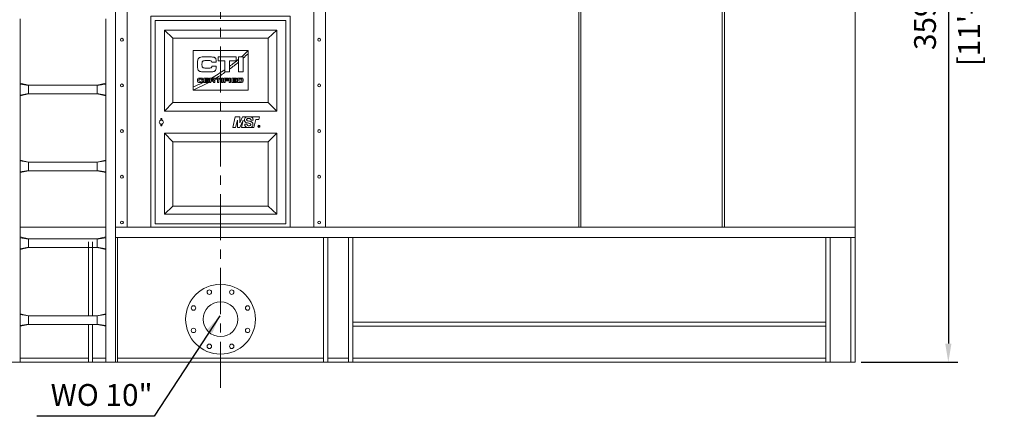
# Model space of a CAD drawing. Units: millimetres. Extents: x 34414 to 66673, y -9670 to 1630.
# Drawn here: x 37719 to 42461, y -3193 to -1283 of the extents above; entities that cross this region are included whole.
import ezdxf

# ---------------------------------------------------------------- set-up
doc = ezdxf.new("R2010")
doc.units = ezdxf.units.MM
doc.header["$LTSCALE"] = 7
doc.linetypes.add('CENTER', pattern=[50.8, 31.75, -6.35, 6.35, -6.35])
doc.layers.add('美国版', color=7, linetype='Continuous')
doc.styles.get("Standard").update_dxf_attribs({"font": 'arial.ttf'})
doc.dimstyles.new('ISO-25', dxfattribs={"dimscale": 1.5, "dimtxt": 70, "dimasz": 60, "dimexe": 30, "dimexo": 20, "dimgap": 30, "dimtad": 1, "dimdec": 0, "dimdsep": 46, "dimtxsty": 'Standard', "dimcen": 0, "dimclrd": 256, "dimclre": 256, "dimclrt": 256, "dimadec": 0, "dimazin": 0, "dimtfac": 1, "dimtdec": 0, "dimtmove": 0, "dimatfit": 3, "dimfxl": 1, "dimarcsym": 0})

# ---------------------------------------------------------------- blocks, each defined once
blk = doc.blocks.new('*D5')
at = {"lineweight": -2}
for p, q in [((38716, 657.4), (42236.2, 657.4)), ((42191.2, 567.4), (42191.2, -2842.6)), ((41772, -2932.6), (42236.2, -2932.6))]:
    blk.add_line(p, q, dxfattribs=at)
at = {"lineweight": 0}
for points in [[(42176.2, 567.4), (42206.2, 567.4), (42191.2, 657.4)], [(42176.2, -2842.6), (42206.2, -2842.6), (42191.2, -2932.6)]]:
    blk.add_solid(points, dxfattribs=at)
at = {"layer": 'Defpoints', "color": 0, "lineweight": 0}
for p in [(38686, 657.4), (41742, -2932.6), (42191.2, -2932.6)]:
    blk.add_point(p, dxfattribs=at)
at = {"lineweight": 0, "char_height": 105, "attachment_point": 5, "rotation": 90}
for s, insert in [('[11\'-9 1/4"]', (42304.2, -1137.6)), ('3590mm', (42092.6, -1137.6))]:
    blk.add_mtext(s, dxfattribs=dict(at, insert=insert))

msp = doc.modelspace()

# ---------------------------------------------------------------- linework, layer by layer
at = {"color": 1, "linetype": 'CENTER', "lineweight": 0}
msp.add_line((38686, -3056.6), (38686, 712.9), dxfattribs=at)
at = {"lineweight": 0}
for p, q in [((41742, -2352.6), (41742, 477.4)), ((38456.4, -1372.2), (38415.7, -1333.5)), ((38915.7, -1372.2), (38956.4, -1333.5)), ((38456.4, -1681.5), (38415.7, -1724.3)), ((38915.7, -1681.5), (38956.4, -1724.3)), ((38415.7, -1829), (38456.4, -1871.8)), ((38915.7, -1871.8), (38956.4, -1829)), ((38456.4, -2181), (38415.7, -2219.7)), ((38915.7, -2181), (38956.4, -2219.7)), ((38049.5, -2708.6), (38049.5, -2352.6)), ((38189.5, -2932.6), (38189.5, -2352.6)), ((39182.6, -2932.6), (39182.6, -2352.6)), ((39322.6, -2932.6), (39322.6, -2352.6)), ((41602, -2932.6), (41602, -2352.6)), ((41742, -2932.6), (41742, -2352.6)), ((38049.5, -2932.6), (38049.5, -2750.6))]:
    msp.add_line(p, q, dxfattribs=at)
at = {"color": 7, "linetype": 'Continuous', "lineweight": 0}
for p, q in [((39136, -2282.6), (39136, 197.4)), ((40411, 202.4), (40411, -2282.6)), ((40422, 202.4), (40422, -2282.6)), ((41102, 202.4), (41102, -2282.6)), ((41113, 202.4), (41113, -2282.6)), ((41742, 212.4), (41742, -2282.6)), ((38236, 69.8), (38236, -2282.6)), ((38181, -149.6), (38181, -2932.6)), ((37721, -1279.8), (37721, -1589.5)), ((38133, -1279.8), (38133, -1589.5)), ((38818.5, -1432.2), (38553.5, -1432.2)), ((38553.5, -1432.2), (38553.5, -1622.2)), ((38760.7, -1462.2), (38675.3, -1462.2)), ((38675.3, -1462.2), (38675.3, -1480.8)), ((38760.7, -1480.8), (38760.7, -1462.2)), ((38786.2, -1462.2), (38773, -1462.2)), ((38773, -1462.2), (38773, -1473.6)), ((38795.1, -1534.2), (38795.1, -1468.6)), ((38818.5, -1622.2), (38818.5, -1432.2)), ((38665.7, -1488.3), (38644, -1488.3)), ((38644, -1507.2), (38665.7, -1507.2)), ((38675.3, -1480.8), (38706.9, -1480.8)), ((38706.9, -1480.8), (38706.9, -1524)), ((38729, -1480.8), (38760.7, -1480.8)), ((38729, -1508.3), (38729, -1480.8)), ((38773, -1487.5), (38773, -1534.2)), ((38628.8, -1564.2), (38605.6, -1564.2)), ((38605.6, -1564.2), (38605.6, -1585.2)), ((38628.8, -1569.1), (38628.8, -1564.2)), ((38650.1, -1564.2), (38633.3, -1564.2)), ((38633.3, -1564.2), (38633.3, -1585.2)), ((38687.2, -1564.2), (38662.3, -1564.2)), ((38662.3, -1564.2), (38662.3, -1569.7)), ((38687.2, -1569.7), (38687.2, -1564.2)), ((38697.3, -1564.2), (38690.8, -1564.2)), ((38690.8, -1564.2), (38690.8, -1585.2)), ((38697.3, -1585.2), (38697.3, -1564.2)), ((38724.5, -1564.2), (38702.4, -1564.2)), ((38702.4, -1564.2), (38702.4, -1585.2)), ((38711.3, -1534.2), (38729, -1534.2)), ((38724.5, -1569.1), (38724.5, -1564.2)), ((38734.4, -1564.2), (38728, -1564.2)), ((38728, -1564.2), (38728, -1585.2)), ((38729, -1534.2), (38729, -1521.6)), ((38734.4, -1585.2), (38734.4, -1564.2)), ((38762.9, -1564.2), (38739.7, -1564.2)), ((38739.7, -1564.2), (38739.7, -1585.2)), ((38762.9, -1569.1), (38762.9, -1564.2)), ((38786.7, -1564.2), (38767.4, -1564.2)), ((38767.4, -1564.2), (38767.4, -1585.2)), ((38773, -1534.2), (38795.1, -1534.2)), ((37762, -1598.6), (37721, -1589.5)), ((37762, -1598.6), (37762, -1599.9)), ((37762, -1640.6), (37762, -1598.6)), ((38092, -1598.6), (37762, -1598.6)), ((38133, -1589.5), (38092, -1598.6)), ((38092, -1598.6), (38092, -1599.9)), ((38092, -1640.6), (38092, -1598.6)), ((38594.8, -1571.9), (38601.1, -1571.9)), ((38601.1, -1577.4), (38594.8, -1577.4)), ((38605.6, -1585.2), (38628.8, -1585.2)), ((38612, -1569.1), (38628.8, -1569.1)), ((38612, -1572), (38612, -1569.1)), ((38627.9, -1572), (38612, -1572)), ((38612, -1576.5), (38627.9, -1576.5)), ((38612, -1580.4), (38612, -1576.5)), ((38628.8, -1580.4), (38612, -1580.4)), ((38627.9, -1576.5), (38627.9, -1572)), ((38628.8, -1585.2), (38628.8, -1580.4)), ((38633.3, -1585.2), (38639.8, -1585.2)), ((38639.8, -1569.7), (38647.6, -1569.7)), ((38639.8, -1574.6), (38639.8, -1569.7)), ((38648.1, -1574.6), (38639.8, -1574.6)), ((38639.8, -1580), (38649.5, -1580)), ((38639.8, -1585.2), (38639.8, -1580)), ((38652.9, -1583.3), (38653.1, -1585.2)), ((38653.1, -1585.2), (38659.4, -1585.2)), ((38662.3, -1569.7), (38671.6, -1569.7)), ((38671.6, -1569.7), (38671.6, -1585.2)), ((38671.6, -1585.2), (38678, -1585.2)), ((38678, -1569.7), (38687.2, -1569.7)), ((38678, -1585.2), (38678, -1569.7)), ((38690.8, -1585.2), (38697.3, -1585.2)), ((38702.4, -1585.2), (38708.8, -1585.2)), ((38708.8, -1569.1), (38724.5, -1569.1)), ((38708.8, -1573.2), (38708.8, -1569.1)), ((38723.6, -1573.2), (38708.8, -1573.2)), ((38708.8, -1578), (38723.6, -1578)), ((38708.8, -1585.2), (38708.8, -1578)), ((38723.6, -1578), (38723.6, -1573.2)), ((38728, -1585.2), (38734.4, -1585.2)), ((38739.7, -1585.2), (38762.9, -1585.2)), ((38746.1, -1569.1), (38762.9, -1569.1)), ((38746.1, -1572), (38746.1, -1569.1)), ((38762, -1572), (38746.1, -1572)), ((38746.1, -1576.5), (38762, -1576.5)), ((38746.1, -1580.4), (38746.1, -1576.5)), ((38762.9, -1580.4), (38746.1, -1580.4)), ((38762, -1576.5), (38762, -1572)), ((38762.9, -1585.2), (38762.9, -1580.4)), ((38767.4, -1585.2), (38786.9, -1585.2)), ((38773.9, -1569.7), (38784.8, -1569.7)), ((38773.9, -1579.8), (38773.9, -1569.7)), ((38784.8, -1579.8), (38773.9, -1579.8)), ((37721, -1649.8), (37762, -1640.6)), ((37721, -1649.8), (37721, -1959.5)), ((37762, -1639.4), (37762, -1640.6)), ((38092, -1640.6), (37762, -1640.6)), ((38092, -1639.4), (38092, -1640.6)), ((38092, -1640.6), (38133, -1649.8)), ((38133, -1649.8), (38133, -1959.5)), ((38553.5, -1622.2), (38818.5, -1622.2)), ((38745.5, -1801.8), (38757.1, -1750.8)), ((38757.1, -1750.8), (38778.3, -1750.8)), ((38778.3, -1750.8), (38778.3, -1779.2)), ((38778.3, -1779.2), (38792.3, -1750.8)), ((38792.3, -1750.8), (38811.6, -1750.8)), ((38832.3, -1750.8), (38873.1, -1750.8)), ((38873.1, -1750.8), (38870.3, -1763.8)), ((38758.3, -1801.8), (38745.5, -1801.8)), ((38767.9, -1766.6), (38758.3, -1801.8)), ((38767.9, -1801.8), (38767.9, -1766.6)), ((38778.8, -1801.8), (38767.9, -1801.8)), ((38795.7, -1766.5), (38778.8, -1801.8)), ((38787.3, -1801.8), (38795.7, -1766.5)), ((38812.6, -1801.8), (38787.3, -1801.8)), ((38813.1, -1786.8), (38802.5, -1786.8)), ((38832.7, -1766.6), (38843.3, -1766.6)), ((38846.7, -1801.8), (38833, -1801.8)), ((38856.3, -1763.8), (38846.7, -1801.8)), ((38870.3, -1763.8), (38856.3, -1763.8)), ((38871.7, -1794.5), (38869.3, -1794.5)), ((38869.3, -1794.5), (38869.3, -1799.4)), ((38869.3, -1799.4), (38869.9, -1799.4)), ((38869.9, -1795), (38871.8, -1795)), ((38869.9, -1796.6), (38869.9, -1795)), ((38871.8, -1796.6), (38869.9, -1796.6)), ((38869.9, -1797.2), (38871.6, -1797.2)), ((38869.9, -1799.4), (38869.9, -1797.2)), ((38871.6, -1797.2), (38872.4, -1799.4)), ((38872.2, -1794.6), (38871.7, -1794.5)), ((38871.8, -1795), (38872.1, -1795.1)), ((38872.1, -1796.5), (38871.8, -1796.6)), ((38872.1, -1795.1), (38872.3, -1795.3)), ((38872.3, -1796.3), (38872.1, -1796.5)), ((38872.6, -1794.9), (38872.2, -1794.6)), ((38872.2, -1797), (38872.6, -1796.8)), ((38873.2, -1799.4), (38872.2, -1797)), ((38872.3, -1795.3), (38872.4, -1795.7)), ((38872.4, -1796), (38872.3, -1796.3)), ((38872.4, -1795.7), (38872.4, -1796)), ((38872.4, -1799.4), (38873.2, -1799.4)), ((38873, -1795.3), (38872.6, -1794.9)), ((38872.6, -1796.8), (38873, -1796.4)), ((38873.1, -1795.7), (38873, -1795.3)), ((38873, -1796.4), (38873.1, -1796.1)), ((38873.1, -1796.1), (38873.1, -1795.7)), ((37721, -1919.8), (37721, -2282.6)), ((38133, -1919.8), (38133, -2282.6)), ((37762, -1968.6), (37721, -1959.5)), ((37762, -1968.6), (37762, -1969.9)), ((37762, -2010.6), (37762, -1968.6)), ((38092, -1968.6), (37762, -1968.6)), ((38133, -1959.5), (38092, -1968.6)), ((38092, -1968.6), (38092, -1969.9)), ((38092, -2010.6), (38092, -1968.6)), ((37721, -2019.8), (37762, -2010.6)), ((37762, -2009.4), (37762, -2010.6)), ((38092, -2010.6), (37762, -2010.6)), ((38092, -2009.4), (38092, -2010.6)), ((38092, -2010.6), (38133, -2019.8)), ((37721, -2282.6), (37721, -2699.5)), ((38133, -2282.6), (37721, -2282.6)), ((37753, -2282.6), (38101, -2282.6)), ((38133, -2282.6), (38133, -2699.5)), ((41742, -2282.6), (38181, -2282.6)), ((37762, -2338.6), (37721, -2329.5)), ((37762, -2338.6), (37762, -2339.9)), ((37762, -2380.6), (37762, -2338.6)), ((38092, -2338.6), (37762, -2338.6)), ((38049.5, -2352.6), (38049.5, -2708.6)), ((38069.5, -2352.6), (38069.5, -2708.6)), ((38133, -2329.5), (38092, -2338.6)), ((38092, -2338.6), (38092, -2339.9)), ((38092, -2380.6), (38092, -2338.6)), ((41742, -2332.6), (38181, -2332.6)), ((38189.5, -2332.6), (38189.5, -2932.6)), ((39182.6, -2332.6), (39182.6, -2932.6)), ((39202.6, -2332.6), (39202.6, -2932.6)), ((39302.6, -2332.6), (39302.6, -2932.6)), ((39322.6, -2332.6), (39322.6, -2932.6)), ((41602, -2332.6), (41602, -2932.6)), ((41622, -2332.6), (41622, -2932.6)), ((41722, -2332.6), (41722, -2932.6)), ((41742, -2332.6), (41742, -2932.6)), ((37721, -2389.8), (37762, -2380.6)), ((37762, -2379.4), (37762, -2380.6)), ((38092, -2380.6), (37762, -2380.6)), ((38092, -2379.4), (38092, -2380.6)), ((38092, -2380.6), (38133, -2389.8)), ((37762, -2708.6), (37721, -2699.5)), ((38133, -2699.5), (38092, -2708.6)), ((38092, -2708.6), (37762, -2708.6)), ((37762, -2708.6), (37762, -2709.9)), ((37762, -2750.6), (37762, -2708.6)), ((37762, -2749.4), (37762, -2750.6)), ((38092, -2708.6), (38092, -2709.9)), ((38092, -2750.6), (38092, -2708.6)), ((38092, -2749.4), (38092, -2750.6)), ((41602, -2739.2), (39322.6, -2739.2)), ((37721, -2759.8), (37762, -2750.6)), ((37721, -2759.8), (37721, -2932.6)), ((38092, -2750.6), (37762, -2750.6)), ((38049.5, -2750.6), (38049.5, -2932.6)), ((38069.5, -2750.6), (38069.5, -2932.6)), ((38092, -2750.6), (38133, -2759.8)), ((38133, -2759.8), (38133, -2932.6)), ((41602, -2759.2), (39322.6, -2759.2)), ((37721, -2932.6), (37673, -2932.6)), ((38049.5, -2912.6), (37721, -2912.6)), ((38133, -2932.6), (37721, -2932.6)), ((38133, -2912.6), (38069.5, -2912.6)), ((38133, -2932.6), (38181, -2932.6)), ((41742, -2932.6), (38181, -2932.6)), ((39182.6, -2912.6), (38189.5, -2912.6)), ((39302.6, -2912.6), (39202.6, -2912.6)), ((41602, -2912.6), (39322.6, -2912.6))]:
    msp.add_line(p, q, dxfattribs=at)
at = {"color": 9, "linetype": 'Continuous', "lineweight": 0}
for p, q in [((39192, -2282.6), (39192, 197.4)), ((37720.7, -1593.3), (37762, -1599.9)), ((38133.4, -1593.3), (38092, -1599.9)), ((37720.7, -1646), (37762, -1639.4)), ((38133.4, -1646), (38092, -1639.4)), ((37720.7, -1963.3), (37762, -1969.9)), ((38133.4, -1963.3), (38092, -1969.9)), ((37720.7, -2016), (37762, -2009.4)), ((38133.4, -2016), (38092, -2009.4)), ((37720.7, -2333.3), (37762, -2339.9)), ((38133.4, -2333.3), (38092, -2339.9)), ((37720.7, -2386), (37762, -2379.4)), ((38133.4, -2386), (38092, -2379.4)), ((37720.7, -2703.3), (37762, -2709.9)), ((37720.7, -2756), (37762, -2749.4)), ((38133.4, -2703.3), (38092, -2709.9)), ((38133.4, -2756), (38092, -2749.4))]:
    msp.add_line(p, q, dxfattribs=at)
at = {"color": 40, "linetype": 'Continuous', "lineweight": 0}
for p, q in [((38795.1, -1462.2), (38786.2, -1462.2)), ((38795.1, -1468.6), (38795.1, -1462.2)), ((38729, -1521.6), (38729, -1508.3)), ((38773, -1473.6), (38773, -1487.5)), ((38706.9, -1524), (38706.9, -1534.2)), ((38706.9, -1534.2), (38711.3, -1534.2))]:
    msp.add_line(p, q, dxfattribs=at)
at = {"color": 4, "linetype": 'Continuous', "lineweight": 0}
for p, q in [((38811.6, -1750.8), (38832.3, -1750.8)), ((38833, -1801.8), (38812.6, -1801.8))]:
    msp.add_line(p, q, dxfattribs=at)
at = {"lineweight": 0}
for points in [[(39021, -2282.6), (38351, -2282.6), (38351, -1266.6), (39021, -1266.6)], [(38371, -1286.6), (39001, -1286.6), (39001, -2266.6), (38371, -2266.6)], [(38415.7, -1333.5), (38956.4, -1333.5), (38956.4, -1724.3), (38415.7, -1724.3)], [(38456.4, -1372.2), (38915.7, -1372.2), (38915.7, -1681.5), (38456.4, -1681.5)], [(38415.7, -2219.7), (38956.4, -2219.7), (38956.4, -1829), (38415.7, -1829)], [(38915.7, -1871.8), (38456.4, -1871.8), (38456.4, -2181), (38915.7, -2181)]]:
    msp.add_lwpolyline(points, close=True, dxfattribs=at)
at = {"color": 7, "linetype": 'Continuous', "lineweight": 0}
for centre, radius in [((38211, -1379.6), 7), ((39161, -1379.6), 7), ((38211, -1599.6), 7), ((39161, -1599.6), 7), ((38401, -1776.6), 10), ((38401, -1761.1), 2.5), ((38401, -1792.1), 2.5), ((38871, -1796.8), 5), ((38871, -1796.8), 4), ((38211, -1819.6), 7), ((39161, -1819.6), 7), ((38211, -2039.6), 7), ((39161, -2039.6), 7), ((38211, -2259.6), 7), ((39161, -2259.6), 7)]:
    msp.add_circle(centre, radius, dxfattribs=at)
at = {"lineweight": 0}
for centre, radius in [((38686, -2725.5), 168), ((38632, -2595.1), 10.8), ((38740, -2595.1), 10.8), ((38686, -2725.5), 84), ((38555.7, -2671.5), 10.8), ((38816.4, -2671.5), 10.8), ((38555.7, -2779.5), 10.8), ((38816.4, -2779.5), 10.8), ((38632, -2855.9), 10.8), ((38740, -2855.9), 10.8)]:
    msp.add_circle(centre, radius, dxfattribs=at)
at = {"color": 7, "linetype": 'Continuous', "lineweight": 0}
for centre, radius, start, end in [((38233.2, -834), 837, 311.3564, 314.3755), ((38185, -776), 923, 311.3765, 313.3458), ((38233.2, -834), 837, 306.3295, 310.1637), ((38185, -776), 923, 306.1168, 309.5746), ((38233.2, -834), 837, 299.2522, 304.4751), ((38185, -776), 923, 301.3522, 304.7665), ((40722.7, -1619.6), 3002.1, 179.4972, 180.5028), ((37742.3, -1593.4), 21.6, 169.4914, 177.8608), ((37742.6, -1593.5), 21.9, 177.7894, 179.4955), ((38111.5, -1593.5), 21.8, 2.1868, 10.461), ((38111.5, -1593.5), 21.9, 0.5045, 2.2106), ((35131.4, -1619.6), 3002.1, 359.4972, 0.5028), ((38185, -776), 923, 293.534, 299.0628), ((38233.2, -834), 837, 292.5042, 296.419), ((38233.2, -834), 837, 296.9123, 297.4873), ((38233.2, -834), 837, 298.1389, 298.5622), ((38185, -776), 923, 300.0956, 300.4622), ((38185, -776), 923, 300.9008, 301.1424), ((37742.6, -1645.8), 21.9, 180.5045, 182.2152), ((37742.5, -1645.8), 21.8, 182.1913, 190.4611), ((38111.8, -1645.8), 21.6, 349.4914, 357.8561), ((38111.5, -1645.8), 21.9, 357.7848, 359.4955), ((38825.8, -1768.2), 18.5, 67.7311, 69.3969), ((40722.7, -1989.6), 3002.1, 179.4972, 180.5028), ((37742.3, -1963.4), 21.6, 169.4914, 177.8608), ((37742.6, -1963.5), 21.9, 177.7894, 179.4955), ((38111.5, -1963.5), 21.8, 2.1868, 10.461), ((38111.5, -1963.5), 21.9, 0.5045, 2.2106), ((35131.4, -1989.6), 3002.1, 359.4972, 0.5028), ((37742.6, -2015.8), 21.9, 180.5045, 182.2152), ((37742.5, -2015.8), 21.8, 182.1913, 190.4611), ((38111.8, -2015.8), 21.6, 349.4914, 357.8561), ((38111.5, -2015.8), 21.9, 357.7848, 359.4955), ((40722.7, -2359.6), 3002.1, 179.4972, 180.5028), ((37742.3, -2333.4), 21.6, 169.4914, 177.8608), ((37742.6, -2333.5), 21.9, 177.7894, 179.4955), ((38111.5, -2333.5), 21.8, 2.1868, 10.461), ((38111.5, -2333.5), 21.9, 0.5045, 2.2106), ((35131.4, -2359.6), 3002.1, 359.4972, 0.5028), ((37742.6, -2385.8), 21.9, 180.5045, 182.2152), ((37742.5, -2385.8), 21.8, 182.1913, 190.4611), ((38111.8, -2385.8), 21.6, 349.4914, 357.8561), ((38111.5, -2385.8), 21.9, 357.7848, 359.4955), ((37742.3, -2703.4), 21.6, 169.4914, 177.8608), ((37742.6, -2703.5), 21.9, 177.7894, 179.4955), ((38111.5, -2703.5), 21.8, 2.1868, 10.461), ((38111.5, -2703.5), 21.9, 0.5045, 2.2106), ((40722.7, -2729.6), 3002.1, 179.4972, 180.5028), ((35131.4, -2729.6), 3002.1, 359.4972, 0.5028), ((37742.6, -2755.8), 21.9, 180.5045, 182.2152), ((37742.5, -2755.8), 21.8, 182.1913, 190.4611), ((38111.8, -2755.8), 21.6, 349.4914, 357.8561), ((38111.5, -2755.8), 21.9, 357.7848, 359.4955)]:
    msp.add_arc(centre, radius, start, end, dxfattribs=at)
for points, knots in [([(38580.8, -1468.5), (38579.8, -1469.6), (38578, -1472.7), (38576.1, -1479), (38574.8, -1488.3), (38574.5, -1495.6), (38574.5, -1500)], [0, 0, 0, 0, 0.135658, 0.324195, 0.598744, 1, 1, 1, 1]), ([(38621.6, -1461.5), (38615.5, -1461.5), (38605.6, -1461.7), (38593.2, -1463.2), (38585.5, -1465.2), (38581.8, -1467.4), (38580.8, -1468.5)], [0, 0, 0, 0, 0.430997, 0.707751, 0.886804, 1, 1, 1, 1]), ([(38659.1, -1466.4), (38657.9, -1465.5), (38654.2, -1464), (38646.9, -1462.6), (38635.7, -1461.6), (38626.8, -1461.5), (38621.6, -1461.5)], [0, 0, 0, 0, 0.120337, 0.306988, 0.586164, 1, 1, 1, 1]), ([(38665.7, -1488.3), (38665.7, -1485.2), (38665.5, -1480), (38664, -1473.3), (38661.9, -1469), (38660, -1467.1), (38659.1, -1466.4)], [0, 0, 0, 0, 0.395259, 0.667831, 0.858057, 1, 1, 1, 1]), ([(38574.5, -1500), (38574.5, -1504.4), (38574.7, -1510.4), (38575.9, -1517.6), (38577.4, -1523.6), (38579.6, -1528.1), (38582.3, -1529.9)], [0, 0, 0, 0, 0.415464, 0.566287, 0.694192, 1, 1, 1, 1]), ([(38596.6, -1499.1), (38596.6, -1496.8), (38596.7, -1492.9), (38597.5, -1487.9), (38598.6, -1484.7), (38599.8, -1483.2), (38600.4, -1482.8)], [0, 0, 0, 0, 0.400524, 0.678972, 0.870815, 1, 1, 1, 1]), ([(38600.4, -1513.8), (38599, -1512.9), (38597.6, -1509.8), (38596.8, -1504.8), (38596.6, -1501.2), (38596.6, -1499.1)], [0, 0, 0, 0, 0.319464, 0.595797, 1, 1, 1, 1]), ([(38600.4, -1482.8), (38601.2, -1482.2), (38603.6, -1481.4), (38608, -1480.6), (38614.5, -1480.1), (38619.6, -1480), (38622.5, -1480)], [0, 0, 0, 0, 0.128415, 0.321861, 0.601716, 1, 1, 1, 1]), ([(38620.7, -1516.5), (38618, -1516.5), (38613.4, -1516.4), (38607.4, -1515.9), (38603.3, -1515.2), (38601.1, -1514.4), (38600.4, -1513.8)], [0, 0, 0, 0, 0.390202, 0.668833, 0.865105, 1, 1, 1, 1]), ([(38641.3, -1514.5), (38641, -1514.7), (38640.3, -1515), (38638.3, -1515.6), (38634.6, -1516.1), (38628.5, -1516.4), (38623.6, -1516.5), (38620.7, -1516.5)], [0, 0, 0, 0, 0.046645, 0.114897, 0.298721, 0.578593, 1, 1, 1, 1]), ([(38622.5, -1480), (38625.4, -1480), (38630.5, -1480.1), (38635.7, -1480.4), (38638, -1480.7)], [0, 0, 0, 0, 0.547442, 1, 1, 1, 1]), ([(38638, -1480.7), (38638.9, -1480.8), (38640.6, -1481.3), (38643.5, -1483.6), (38644, -1486.5), (38644, -1488.3)], [0, 0, 0, 0, 0.265459, 0.478488, 1, 1, 1, 1]), ([(38644, -1507.2), (38644, -1508.1), (38643.9, -1509.8), (38643.2, -1512.4), (38642.1, -1513.9), (38641.3, -1514.5)], [0, 0, 0, 0, 0.358186, 0.624789, 1, 1, 1, 1]), ([(38657.2, -1531.2), (38658.4, -1530.6), (38660.7, -1528.9), (38663.4, -1524.4), (38665.4, -1517), (38665.7, -1510.9), (38665.7, -1507.2)], [0, 0, 0, 0, 0.143409, 0.318227, 0.579151, 1, 1, 1, 1]), ([(38582.3, -1529.9), (38583.7, -1530.8), (38587.6, -1532.4), (38595.1, -1533.9), (38606.3, -1534.9), (38615, -1535), (38620.1, -1535)], [0, 0, 0, 0, 0.129233, 0.32186, 0.601286, 1, 1, 1, 1]), ([(38620.1, -1535), (38624.8, -1535), (38632.9, -1534.9), (38643.5, -1534.2), (38651.3, -1533.1), (38655.6, -1531.9), (38657.2, -1531.2)], [0, 0, 0, 0, 0.372814, 0.649588, 0.853118, 1, 1, 1, 1]), ([(38806.4, -1753.9), (38804.8, -1755.3), (38801.9, -1759.1), (38801.1, -1763.7), (38801.1, -1766)], [0, 0, 0, 0, 0.490713, 1, 1, 1, 1]), ([(38811.6, -1750.8), (38811.1, -1751), (38809.2, -1751.8), (38807.5, -1752.9), (38806.4, -1753.9)], [0, 0, 0, 0, 0.27114, 1, 1, 1, 1]), ([(38839.9, -1756.3), (38839, -1755.2), (38836.9, -1753.1), (38834.2, -1751.6), (38832.8, -1751)], [0, 0, 0, 0, 0.47848, 1, 1, 1, 1]), ([(38801.1, -1766), (38801.1, -1767.6), (38801.4, -1770.5), (38802.7, -1773), (38803.4, -1774)], [0, 0, 0, 0, 0.572413, 1, 1, 1, 1]), ([(38802.5, -1786.8), (38802.6, -1788.4), (38803, -1791.1), (38804, -1793.7), (38804.5, -1794.7)], [0, 0, 0, 0, 0.591041, 1, 1, 1, 1]), ([(38803.4, -1774), (38803.5, -1774.3), (38804.3, -1775.2), (38805.3, -1776.1), (38806.1, -1776.6)], [0, 0, 0, 0, 0.231593, 1, 1, 1, 1]), ([(38804.5, -1794.7), (38804.8, -1795.2), (38805.9, -1796.9), (38807.3, -1798.4), (38808.4, -1799.4)], [0, 0, 0, 0, 0.276575, 1, 1, 1, 1]), ([(38806.1, -1776.6), (38807.7, -1777.8), (38812.4, -1779.8), (38817.3, -1781), (38820.4, -1781.6)], [0, 0, 0, 0, 0.388863, 1, 1, 1, 1]), ([(38808.4, -1799.4), (38808.7, -1799.6), (38810, -1800.6), (38811.4, -1801.4), (38812.6, -1801.8)], [0, 0, 0, 0, 0.238499, 1, 1, 1, 1]), ([(38811.7, -1764.9), (38811.7, -1764), (38812.1, -1762.1), (38813.5, -1760.8), (38814.2, -1760.3)], [0, 0, 0, 0, 0.49708, 1, 1, 1, 1]), ([(38813.4, -1768.6), (38812.9, -1768.2), (38811.9, -1767.1), (38811.7, -1765.7), (38811.7, -1764.9)], [0, 0, 0, 0, 0.458621, 1, 1, 1, 1]), ([(38816.4, -1792.6), (38816, -1792.4), (38814.3, -1790.9), (38813.5, -1788.6), (38813.1, -1786.8)], [0, 0, 0, 0, 0.186669, 1, 1, 1, 1]), ([(38816.9, -1770.1), (38816.2, -1769.9), (38815, -1769.6), (38813.8, -1769), (38813.4, -1768.6)], [0, 0, 0, 0, 0.574486, 1, 1, 1, 1]), ([(38814.2, -1760.3), (38814.6, -1760), (38816.8, -1758.8), (38819.3, -1758.6), (38821.3, -1758.6)], [0, 0, 0, 0, 0.186915, 1, 1, 1, 1]), ([(38822.7, -1794.3), (38822, -1794.3), (38819.8, -1794.2), (38817.6, -1793.5), (38816.4, -1792.6)], [0, 0, 0, 0, 0.323901, 1, 1, 1, 1]), ([(38823.3, -1771.7), (38822.8, -1771.6), (38820.7, -1771.1), (38818.5, -1770.5), (38816.9, -1770.1)], [0, 0, 0, 0, 0.241368, 1, 1, 1, 1]), ([(38820.4, -1781.6), (38821, -1781.8), (38823.5, -1782.3), (38825.9, -1782.9), (38827.6, -1783.4)], [0, 0, 0, 0, 0.279169, 1, 1, 1, 1]), ([(38821.3, -1758.6), (38822.1, -1758.6), (38824.7, -1758.7), (38827.3, -1759.4), (38828.8, -1760.3)], [0, 0, 0, 0, 0.322672, 1, 1, 1, 1]), ([(38829.5, -1792.5), (38829.2, -1792.7), (38827.1, -1794), (38824.6, -1794.3), (38822.7, -1794.3)], [0, 0, 0, 0, 0.182833, 1, 1, 1, 1]), ([(38835.4, -1775.4), (38834.8, -1775), (38833.2, -1774.4), (38829.2, -1773.1), (38825.8, -1772.3), (38823.3, -1771.7)], [0, 0, 0, 0, 0.175827, 0.399111, 1, 1, 1, 1]), ([(38827.6, -1783.4), (38828.3, -1783.7), (38829.5, -1784.3), (38830.6, -1785.2), (38831, -1785.7)], [0, 0, 0, 0, 0.539466, 1, 1, 1, 1]), ([(38828.8, -1760.3), (38829.7, -1760.8), (38831.6, -1762.7), (38832.4, -1765.2), (38832.7, -1766.6)], [0, 0, 0, 0, 0.41026, 1, 1, 1, 1]), ([(38831.7, -1788.1), (38831.7, -1788.9), (38831.3, -1790.6), (38830.2, -1791.9), (38829.5, -1792.5)], [0, 0, 0, 0, 0.474933, 1, 1, 1, 1]), ([(38831, -1785.7), (38831.1, -1785.9), (38831.6, -1786.6), (38831.7, -1787.4), (38831.7, -1788.1)], [0, 0, 0, 0, 0.222381, 1, 1, 1, 1]), ([(38833, -1801.8), (38833.4, -1801.7), (38834.9, -1800.9), (38836.3, -1800), (38837.2, -1799.2)], [0, 0, 0, 0, 0.262478, 1, 1, 1, 1]), ([(38839.9, -1779.1), (38839.7, -1778.8), (38838.4, -1777.3), (38836.8, -1776.1), (38835.4, -1775.4)], [0, 0, 0, 0, 0.209129, 1, 1, 1, 1]), ([(38837.2, -1799.2), (38838.8, -1797.8), (38841.6, -1794.2), (38842.4, -1789.8), (38842.4, -1787.5)], [0, 0, 0, 0, 0.488744, 1, 1, 1, 1]), ([(38843.3, -1766.6), (38843.1, -1764.4), (38842.5, -1760.7), (38840.8, -1757.4), (38839.9, -1756.3)], [0, 0, 0, 0, 0.610517, 1, 1, 1, 1]), ([(38841.6, -1782.6), (38841.5, -1782.3), (38841.1, -1781.1), (38840.5, -1779.9), (38839.9, -1779.1)], [0, 0, 0, 0, 0.272964, 1, 1, 1, 1]), ([(38842.4, -1787.5), (38842.4, -1787.1), (38842.3, -1785.4), (38842, -1783.8), (38841.6, -1782.6)], [0, 0, 0, 0, 0.260486, 1, 1, 1, 1])]:
    msp.add_open_spline(points, degree=3, knots=knots, dxfattribs=at)
for points in [[(38588.2, -1564), (38581.5, -1564), (38577.6, -1564.7), (38576.3, -1566.1)], [(38599.2, -1565.5), (38597.9, -1564.5), (38594.3, -1564), (38588.2, -1564)], [(38657.2, -1565.5), (38655.7, -1564.7), (38653.4, -1564.2), (38650.1, -1564.2)], [(38793.8, -1566.8), (38793, -1565.1), (38790.6, -1564.2), (38786.7, -1564.2)], [(38576.3, -1566.1), (38575.1, -1567.5), (38574.5, -1570.5), (38574.5, -1575.3)], [(38574.5, -1575.3), (38574.5, -1580.1), (38575.3, -1583), (38576.8, -1584)], [(38576.8, -1584), (38578.3, -1585), (38582, -1585.5), (38587.8, -1585.5)], [(38581, -1575), (38581, -1572.3), (38581.3, -1570.8), (38582.1, -1570.2)], [(38582.1, -1579.3), (38581.3, -1578.8), (38581, -1577.3), (38581, -1575)], [(38582.1, -1570.2), (38582.8, -1569.7), (38585, -1569.4), (38588.5, -1569.4)], [(38588, -1580.1), (38584.8, -1580.1), (38582.8, -1579.8), (38582.1, -1579.3)], [(38587.8, -1585.5), (38593.4, -1585.5), (38597, -1585.1), (38598.6, -1584.3)], [(38594, -1579.5), (38593.5, -1579.9), (38591.5, -1580.1), (38588, -1580.1)], [(38588.5, -1569.4), (38590.4, -1569.4), (38591.9, -1569.5), (38593, -1569.6)], [(38593, -1569.6), (38594.2, -1569.8), (38594.8, -1570.5), (38594.8, -1571.9)], [(38594.8, -1577.4), (38594.8, -1578.4), (38594.5, -1579.1), (38594, -1579.5)], [(38598.6, -1584.3), (38600.3, -1583.6), (38601.1, -1581.3), (38601.1, -1577.4)], [(38601.1, -1571.9), (38601.1, -1568.5), (38600.5, -1566.4), (38599.2, -1565.5)], [(38647.6, -1569.7), (38650, -1569.7), (38651.5, -1569.8), (38652.1, -1570.1)], [(38652.4, -1574.1), (38651.9, -1574.4), (38650.5, -1574.6), (38648.1, -1574.6)], [(38649.5, -1580), (38650.6, -1580), (38651.5, -1580.2), (38652, -1580.6)], [(38652, -1580.6), (38652.5, -1581), (38652.8, -1581.9), (38652.9, -1583.3)], [(38652.1, -1570.1), (38652.5, -1570.3), (38652.8, -1570.8), (38652.9, -1571.6)], [(38652.9, -1572.2), (38652.9, -1573.1), (38652.7, -1573.7), (38652.4, -1574.1)], [(38652.9, -1571.6), (38652.9, -1571.8), (38652.9, -1572), (38652.9, -1572.2)], [(38655, -1577), (38656.8, -1576.9), (38658, -1576.2), (38658.5, -1575.1)], [(38657.9, -1578.9), (38657.1, -1578), (38656.1, -1577.4), (38655, -1577)], [(38659, -1568), (38658.6, -1566.8), (38658, -1566), (38657.2, -1565.5)], [(38659.4, -1585.2), (38659.2, -1582), (38658.7, -1579.9), (38657.9, -1578.9)], [(38658.5, -1575.1), (38659.1, -1574), (38659.4, -1572.7), (38659.4, -1571.2)], [(38659.4, -1571.2), (38659.4, -1570), (38659.3, -1568.9), (38659, -1568)], [(38784.8, -1569.7), (38786.5, -1569.7), (38787.6, -1570), (38788, -1570.7)], [(38788.2, -1578.7), (38787.8, -1579.5), (38786.7, -1579.8), (38784.8, -1579.8)], [(38786.9, -1585.2), (38790.3, -1585.2), (38792.5, -1584.5), (38793.6, -1583)], [(38788, -1570.7), (38788.5, -1571.4), (38788.7, -1572.8), (38788.7, -1574.8)], [(38788.7, -1574.8), (38788.7, -1576.6), (38788.5, -1577.9), (38788.2, -1578.7)], [(38793.6, -1583), (38794.6, -1581.6), (38795.2, -1578.9), (38795.2, -1575)], [(38795.2, -1575), (38795.2, -1571.2), (38794.7, -1568.4), (38793.8, -1566.8)]]:
    msp.add_open_spline(points, degree=3, dxfattribs=at)

# ---------------------------------------------------------------- texts
at = {"layer": '美国版', "lineweight": 0, "insert": (38113.4, -3103.9), "char_height": 105, "attachment_point": 5}
msp.add_mtext('WO 10"', dxfattribs=at)

# ---------------------------------------------------------------- dimensions: what is measured, and where the dimension line sits
at = {"lineweight": 0}
dim = msp.add_linear_dim(base=(42191.2, -2932.6), p1=(38686, 657.4), p2=(41742, -2932.6), angle=90, dimstyle='ISO-25', override={"dimpost": 'mm\\X'}, dxfattribs=at)
dim.commit()
dim.dimension.update_dxf_attribs({"geometry": '*D5', "text_midpoint": (42191.2, -1137.6)})

# ---------------------------------------------------------------- leaders
at = {"layer": '美国版', "lineweight": 0}
msp.add_leader([(38682.9, -2708.8), (38366.5, -3193.1), (37801.3, -3193.1)], dimstyle='ISO-25', override={"dimgap": 30, "dimtad": 0}, dxfattribs=at)

doc.saveas('drawing.dxf')
